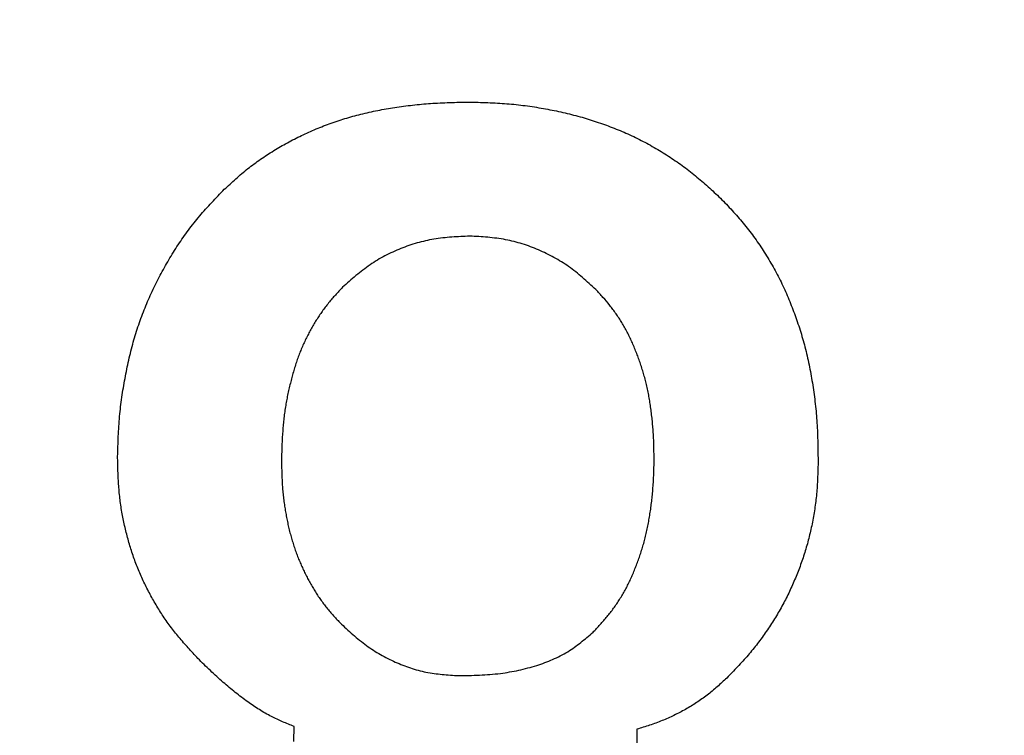
# Model space of a CAD drawing. Units: inches. Extents: x -123 to 447, y -107 to 637.
# Drawn here: x 22 to 24, y -51 to -49 of the extents above; entities that cross this region are included whole.
import ezdxf

# ---------------------------------------------------------------- set-up
doc = ezdxf.new("R2010")
doc.units = ezdxf.units.IN
doc.layers.add('1', color=7, linetype='Continuous')

msp = doc.modelspace()

# ---------------------------------------------------------------- linework, layer by layer
at = {"color": 2, "linetype": 'Continuous'}
for p, q in [((22.5145, -50.7728), (22.5148, -50.7416)), ((22.5145, -50.7728), (22.5148, -50.7416)), ((23.2318, -50.7475), (23.2315, -50.7787)), ((23.2318, -50.7475), (23.2315, -50.7787))]:
    msp.add_line(p, q, dxfattribs=at)
at = {"color": 7, "linetype": 'Continuous'}
for radius, start, end in [(65.76, 143.931804, 36.068196), (62.56, 145.409181, 34.590819)]:
    msp.add_arc((26.0215, 8.1382), radius, start, end, dxfattribs=at)
at = {"color": 2, "linetype": 'Continuous'}
for points, knots in [([(22.3688, -49.6179), (22.3769, -49.6105), (22.393, -49.5957), (22.4137, -49.5779), (22.4311, -49.5645), (22.4445, -49.5549), (22.4581, -49.5457), (22.4721, -49.5369), (22.4863, -49.5285), (22.5007, -49.5204), (22.5154, -49.5127), (22.5303, -49.5054), (22.5455, -49.4983), (22.561, -49.4916), (22.5766, -49.4853), (22.5926, -49.4794), (22.6088, -49.4738), (22.6254, -49.4686), (22.642, -49.4639), (22.6591, -49.4595), (22.6765, -49.4555), (22.6942, -49.452), (22.712, -49.4488), (22.7302, -49.4459), (22.7486, -49.4433), (22.7674, -49.4411), (22.7862, -49.4392), (22.8121, -49.4373), (22.845, -49.4359), (22.8717, -49.4355), (22.885, -49.4353)], [0, 0, 0, 0, 0.0327791, 0.0655581, 0.0820159, 0.0984758, 0.1149472, 0.1314182, 0.1479525, 0.1644869, 0.1810172, 0.1975477, 0.2144189, 0.23129, 0.2481623, 0.2650344, 0.2823609, 0.2996875, 0.3170121, 0.3343365, 0.3524279, 0.3705195, 0.3886163, 0.4067132, 0.4256334, 0.4445536, 0.4634658, 0.4823771, 0.5223674, 0.5623577, 0.5623577, 0.5623577, 0.5623577]), ([(22.3688, -49.6179), (22.3769, -49.6105), (22.393, -49.5957), (22.4137, -49.5779), (22.4311, -49.5645), (22.4445, -49.5549), (22.4581, -49.5457), (22.4721, -49.5369), (22.4863, -49.5285), (22.5007, -49.5204), (22.5154, -49.5127), (22.5303, -49.5054), (22.5455, -49.4983), (22.561, -49.4916), (22.5766, -49.4853), (22.5926, -49.4794), (22.6088, -49.4738), (22.6254, -49.4686), (22.642, -49.4639), (22.6591, -49.4595), (22.6765, -49.4555), (22.6942, -49.452), (22.712, -49.4488), (22.7302, -49.4459), (22.7486, -49.4433), (22.7674, -49.4411), (22.7862, -49.4392), (22.8121, -49.4373), (22.845, -49.4359), (22.8717, -49.4355), (22.885, -49.4353)], [0, 0, 0, 0, 0.0327791, 0.0655581, 0.0820159, 0.0984758, 0.1149472, 0.1314182, 0.1479525, 0.1644869, 0.1810172, 0.1975477, 0.2144189, 0.23129, 0.2481623, 0.2650344, 0.2823609, 0.2996875, 0.3170121, 0.3343365, 0.3524279, 0.3705195, 0.3886163, 0.4067132, 0.4256334, 0.4445536, 0.4634658, 0.4823771, 0.5223674, 0.5623577, 0.5623577, 0.5623577, 0.5623577]), ([(22.885, -49.4353), (22.8984, -49.4357), (22.9251, -49.4365), (22.9581, -49.4384), (22.9841, -49.441), (23.0031, -49.4434), (23.0221, -49.4462), (23.0407, -49.4495), (23.0591, -49.453), (23.0772, -49.4569), (23.0951, -49.4612), (23.1127, -49.4659), (23.13, -49.4709), (23.147, -49.4763), (23.1638, -49.4821), (23.1804, -49.4884), (23.1969, -49.495), (23.2131, -49.502), (23.2292, -49.5095), (23.2449, -49.5174), (23.2603, -49.5258), (23.2755, -49.5345), (23.2903, -49.5436), (23.305, -49.5532), (23.3194, -49.563), (23.3336, -49.5732), (23.3474, -49.5838), (23.3656, -49.5986), (23.3875, -49.6182), (23.4045, -49.6344), (23.413, -49.6426)], [0, 0, 0, 0, 0.0400391, 0.0800782, 0.099246, 0.1184153, 0.1375955, 0.1567755, 0.175245, 0.1937144, 0.2121771, 0.2306397, 0.2484112, 0.2661828, 0.2839592, 0.3017357, 0.319454, 0.3371723, 0.3548841, 0.3725956, 0.3900415, 0.4074878, 0.4249434, 0.4423991, 0.4598669, 0.4773349, 0.4947888, 0.5122409, 0.547538, 0.5828351, 0.5828351, 0.5828351, 0.5828351]), ([(22.885, -49.4353), (22.8984, -49.4357), (22.9251, -49.4365), (22.9581, -49.4384), (22.9841, -49.441), (23.0031, -49.4434), (23.0221, -49.4462), (23.0407, -49.4495), (23.0591, -49.453), (23.0772, -49.4569), (23.0951, -49.4612), (23.1127, -49.4659), (23.13, -49.4709), (23.147, -49.4763), (23.1638, -49.4821), (23.1804, -49.4884), (23.1969, -49.495), (23.2131, -49.502), (23.2292, -49.5095), (23.2449, -49.5174), (23.2603, -49.5258), (23.2755, -49.5345), (23.2903, -49.5436), (23.305, -49.5532), (23.3194, -49.563), (23.3336, -49.5732), (23.3474, -49.5838), (23.3656, -49.5986), (23.3875, -49.6182), (23.4045, -49.6344), (23.413, -49.6426)], [0, 0, 0, 0, 0.0400391, 0.0800782, 0.099246, 0.1184153, 0.1375955, 0.1567755, 0.175245, 0.1937144, 0.2121771, 0.2306397, 0.2484112, 0.2661828, 0.2839592, 0.3017357, 0.319454, 0.3371723, 0.3548841, 0.3725956, 0.3900415, 0.4074878, 0.4249434, 0.4423991, 0.4598669, 0.4773349, 0.4947888, 0.5122409, 0.547538, 0.5828351, 0.5828351, 0.5828351, 0.5828351]), ([(22.1457, -50.1768), (22.1461, -50.1628), (22.1469, -50.1348), (22.149, -50.1001), (22.1519, -50.0729), (22.1545, -50.053), (22.1576, -50.0332), (22.1611, -50.0136), (22.1648, -49.9943), (22.1689, -49.9753), (22.1734, -49.9563), (22.1784, -49.9376), (22.1838, -49.9193), (22.1897, -49.9012), (22.1961, -49.8833), (22.2029, -49.8657), (22.2102, -49.8483), (22.2179, -49.8313), (22.2261, -49.8144), (22.2346, -49.7978), (22.2435, -49.7815), (22.2527, -49.7654), (22.2623, -49.7495), (22.2724, -49.7338), (22.2829, -49.7183), (22.2939, -49.7031), (22.3054, -49.6881), (22.3213, -49.6686), (22.3425, -49.6452), (22.3601, -49.627), (22.3688, -49.6179)], [0, 0, 0, 0, 0.0420535, 0.0841071, 0.1041425, 0.1241798, 0.1442323, 0.1642848, 0.1837734, 0.2032618, 0.2227414, 0.2422207, 0.2612168, 0.2802134, 0.2992124, 0.318211, 0.3369324, 0.3556539, 0.3743759, 0.3930981, 0.411642, 0.4301856, 0.4487315, 0.4672774, 0.4861028, 0.5049287, 0.523744, 0.5425574, 0.5805056, 0.6184537, 0.6184537, 0.6184537, 0.6184537]), ([(22.1457, -50.1768), (22.1461, -50.1628), (22.1469, -50.1348), (22.149, -50.1001), (22.1519, -50.0729), (22.1545, -50.053), (22.1576, -50.0332), (22.1611, -50.0136), (22.1648, -49.9943), (22.1689, -49.9753), (22.1734, -49.9563), (22.1784, -49.9376), (22.1838, -49.9193), (22.1897, -49.9012), (22.1961, -49.8833), (22.2029, -49.8657), (22.2102, -49.8483), (22.2179, -49.8313), (22.2261, -49.8144), (22.2346, -49.7978), (22.2435, -49.7815), (22.2527, -49.7654), (22.2623, -49.7495), (22.2724, -49.7338), (22.2829, -49.7183), (22.2939, -49.7031), (22.3054, -49.6881), (22.3213, -49.6686), (22.3425, -49.6452), (22.3601, -49.627), (22.3688, -49.6179)], [0, 0, 0, 0, 0.0420535, 0.0841071, 0.1041425, 0.1241798, 0.1442323, 0.1642848, 0.1837734, 0.2032618, 0.2227414, 0.2422207, 0.2612168, 0.2802134, 0.2992124, 0.318211, 0.3369324, 0.3556539, 0.3743759, 0.3930981, 0.411642, 0.4301856, 0.4487315, 0.4672774, 0.4861028, 0.5049287, 0.523744, 0.5425574, 0.5805056, 0.6184537, 0.6184537, 0.6184537, 0.6184537]), ([(23.413, -49.6426), (23.421, -49.6512), (23.4371, -49.6686), (23.4564, -49.6909), (23.4708, -49.7095), (23.4812, -49.7238), (23.4912, -49.7384), (23.5008, -49.7534), (23.5101, -49.7686), (23.519, -49.7841), (23.5274, -49.7998), (23.5354, -49.8157), (23.5429, -49.8319), (23.5499, -49.8483), (23.5566, -49.8649), (23.5629, -49.8818), (23.5689, -49.899), (23.5746, -49.9166), (23.5798, -49.9343), (23.5847, -49.9524), (23.5891, -49.9708), (23.593, -49.9896), (23.5965, -50.0085), (23.5997, -50.0277), (23.6025, -50.0472), (23.605, -50.067), (23.6071, -50.0868), (23.6092, -50.1139), (23.6104, -50.1484), (23.6107, -50.1762), (23.6108, -50.1901)], [0, 0, 0, 0, 0.035429, 0.070858, 0.088529, 0.1062023, 0.1238924, 0.1415823, 0.1594395, 0.1772965, 0.1951413, 0.2129856, 0.2308175, 0.2486499, 0.2664925, 0.2843353, 0.3028145, 0.3212935, 0.3397624, 0.3582309, 0.377407, 0.3965836, 0.4157716, 0.4349597, 0.4549278, 0.4748961, 0.4948509, 0.5148043, 0.5565117, 0.5982191, 0.5982191, 0.5982191, 0.5982191]), ([(23.413, -49.6426), (23.421, -49.6512), (23.4371, -49.6686), (23.4564, -49.6909), (23.4708, -49.7095), (23.4812, -49.7238), (23.4912, -49.7384), (23.5008, -49.7534), (23.5101, -49.7686), (23.519, -49.7841), (23.5274, -49.7998), (23.5354, -49.8157), (23.5429, -49.8319), (23.5499, -49.8483), (23.5566, -49.8649), (23.5629, -49.8818), (23.5689, -49.899), (23.5746, -49.9166), (23.5798, -49.9343), (23.5847, -49.9524), (23.5891, -49.9708), (23.593, -49.9896), (23.5965, -50.0085), (23.5997, -50.0277), (23.6025, -50.0472), (23.605, -50.067), (23.6071, -50.0868), (23.6092, -50.1139), (23.6104, -50.1484), (23.6107, -50.1762), (23.6108, -50.1901)], [0, 0, 0, 0, 0.035429, 0.070858, 0.088529, 0.1062023, 0.1238924, 0.1415823, 0.1594395, 0.1772965, 0.1951413, 0.2129856, 0.2308175, 0.2486499, 0.2664925, 0.2843353, 0.3028145, 0.3212935, 0.3397624, 0.3582309, 0.377407, 0.3965836, 0.4157716, 0.4349597, 0.4549278, 0.4748961, 0.4948509, 0.5148043, 0.5565117, 0.5982191, 0.5982191, 0.5982191, 0.5982191]), ([(22.8823, -49.7159), (22.8697, -49.7164), (22.8446, -49.7175), (22.8136, -49.7208), (22.7895, -49.7256), (22.7721, -49.73), (22.7548, -49.7354), (22.7379, -49.7417), (22.7212, -49.7489), (22.7049, -49.7569), (22.689, -49.7658), (22.6684, -49.7791), (22.644, -49.7981), (22.6255, -49.8147), (22.6162, -49.8229)], [0, 0, 0, 0, 0.037684, 0.0753681, 0.0933613, 0.1113605, 0.1294085, 0.1474553, 0.1656409, 0.183828, 0.2019633, 0.2200916, 0.2573611, 0.2946304, 0.2946304, 0.2946304, 0.2946304]), ([(22.8823, -49.7159), (22.8697, -49.7164), (22.8446, -49.7175), (22.8136, -49.7208), (22.7895, -49.7256), (22.7721, -49.73), (22.7548, -49.7354), (22.7379, -49.7417), (22.7212, -49.7489), (22.7049, -49.7569), (22.689, -49.7658), (22.6684, -49.7791), (22.644, -49.7981), (22.6255, -49.8147), (22.6162, -49.8229)], [0, 0, 0, 0, 0.037684, 0.0753681, 0.0933613, 0.1113605, 0.1294085, 0.1474553, 0.1656409, 0.183828, 0.2019633, 0.2200916, 0.2573611, 0.2946304, 0.2946304, 0.2946304, 0.2946304]), ([(23.1461, -49.8276), (23.1369, -49.8191), (23.1186, -49.8023), (23.0944, -49.7829), (23.0741, -49.7694), (23.0585, -49.7603), (23.0425, -49.752), (23.026, -49.7446), (23.0093, -49.7378), (22.9922, -49.732), (22.9749, -49.727), (22.9509, -49.7217), (22.9199, -49.7179), (22.8948, -49.7165), (22.8823, -49.7159)], [0, 0, 0, 0, 0.0373938, 0.0747876, 0.0927575, 0.1107342, 0.1287714, 0.1468076, 0.1648559, 0.1829053, 0.2008916, 0.2188703, 0.2566016, 0.2943329, 0.2943329, 0.2943329, 0.2943329]), ([(23.1461, -49.8276), (23.1369, -49.8191), (23.1186, -49.8023), (23.0944, -49.7829), (23.0741, -49.7694), (23.0585, -49.7603), (23.0425, -49.752), (23.026, -49.7446), (23.0093, -49.7378), (22.9922, -49.732), (22.9749, -49.727), (22.9509, -49.7217), (22.9199, -49.7179), (22.8948, -49.7165), (22.8823, -49.7159)], [0, 0, 0, 0, 0.0373938, 0.0747876, 0.0927575, 0.1107342, 0.1287714, 0.1468076, 0.1648559, 0.1829053, 0.2008916, 0.2188703, 0.2566016, 0.2943329, 0.2943329, 0.2943329, 0.2943329]), ([(22.6162, -49.8229), (22.6112, -49.8283), (22.6011, -49.8389), (22.5891, -49.8528), (22.58, -49.8643), (22.5735, -49.8732), (22.5673, -49.8824), (22.5612, -49.8917), (22.5554, -49.9012), (22.5499, -49.911), (22.5446, -49.9208), (22.5394, -49.931), (22.5345, -49.9414), (22.5298, -49.9521), (22.5255, -49.9629), (22.5214, -49.974), (22.5176, -49.9854), (22.514, -49.997), (22.5108, -50.0088), (22.5077, -50.0207), (22.5047, -50.0329), (22.5019, -50.0452), (22.4994, -50.0576), (22.4971, -50.0702), (22.4951, -50.0832), (22.4935, -50.0965), (22.4921, -50.1098), (22.4906, -50.1282), (22.4894, -50.1517), (22.4888, -50.1707), (22.4886, -50.1802)], [0, 0, 0, 0, 0.0219942, 0.0439883, 0.0550224, 0.066058, 0.0771022, 0.0881461, 0.0993601, 0.1105739, 0.1217856, 0.1329974, 0.1446563, 0.1563154, 0.1679711, 0.1796265, 0.19182, 0.2040141, 0.2162147, 0.2284155, 0.2410424, 0.2536692, 0.2662898, 0.2789102, 0.2923044, 0.305699, 0.3190967, 0.3324939, 0.3610144, 0.3895349, 0.3895349, 0.3895349, 0.3895349]), ([(22.6162, -49.8229), (22.6112, -49.8283), (22.6011, -49.8389), (22.5891, -49.8528), (22.58, -49.8643), (22.5735, -49.8732), (22.5673, -49.8824), (22.5612, -49.8917), (22.5554, -49.9012), (22.5499, -49.911), (22.5446, -49.9208), (22.5394, -49.931), (22.5345, -49.9414), (22.5298, -49.9521), (22.5255, -49.9629), (22.5214, -49.974), (22.5176, -49.9854), (22.514, -49.997), (22.5108, -50.0088), (22.5077, -50.0207), (22.5047, -50.0329), (22.5019, -50.0452), (22.4994, -50.0576), (22.4971, -50.0702), (22.4951, -50.0832), (22.4935, -50.0965), (22.4921, -50.1098), (22.4906, -50.1282), (22.4894, -50.1517), (22.4888, -50.1707), (22.4886, -50.1802)], [0, 0, 0, 0, 0.0219942, 0.0439883, 0.0550224, 0.066058, 0.0771022, 0.0881461, 0.0993601, 0.1105739, 0.1217856, 0.1329974, 0.1446563, 0.1563154, 0.1679711, 0.1796265, 0.19182, 0.2040141, 0.2162147, 0.2284155, 0.2410424, 0.2536692, 0.2662898, 0.2789102, 0.2923044, 0.305699, 0.3190967, 0.3324939, 0.3610144, 0.3895349, 0.3895349, 0.3895349, 0.3895349]), ([(23.2679, -50.1867), (23.2678, -50.1773), (23.2675, -50.1583), (23.2667, -50.1349), (23.2654, -50.1165), (23.2642, -50.1031), (23.2628, -50.0897), (23.2611, -50.0766), (23.2592, -50.0638), (23.2571, -50.0513), (23.2547, -50.0389), (23.252, -50.0267), (23.249, -50.0148), (23.2458, -50.0032), (23.2423, -49.9917), (23.2385, -49.9804), (23.2346, -49.9693), (23.2304, -49.9583), (23.226, -49.9474), (23.2214, -49.9368), (23.2166, -49.9265), (23.2115, -49.9164), (23.2061, -49.9065), (23.2005, -49.8969), (23.1946, -49.8874), (23.1884, -49.8783), (23.1819, -49.8693), (23.1729, -49.8577), (23.161, -49.8438), (23.1511, -49.833), (23.1461, -49.8276)], [0, 0, 0, 0, 0.0283868, 0.0567736, 0.0702378, 0.0837026, 0.0971738, 0.1106451, 0.1233259, 0.1360066, 0.1486808, 0.1613544, 0.173383, 0.185412, 0.1974465, 0.2094812, 0.2212013, 0.2329213, 0.2446377, 0.2563542, 0.267618, 0.278882, 0.2901482, 0.3014141, 0.3124618, 0.3235099, 0.3345526, 0.3455942, 0.3675823, 0.3895704, 0.3895704, 0.3895704, 0.3895704]), ([(23.2679, -50.1867), (23.2678, -50.1773), (23.2675, -50.1583), (23.2667, -50.1349), (23.2654, -50.1165), (23.2642, -50.1031), (23.2628, -50.0897), (23.2611, -50.0766), (23.2592, -50.0638), (23.2571, -50.0513), (23.2547, -50.0389), (23.252, -50.0267), (23.249, -50.0148), (23.2458, -50.0032), (23.2423, -49.9917), (23.2385, -49.9804), (23.2346, -49.9693), (23.2304, -49.9583), (23.226, -49.9474), (23.2214, -49.9368), (23.2166, -49.9265), (23.2115, -49.9164), (23.2061, -49.9065), (23.2005, -49.8969), (23.1946, -49.8874), (23.1884, -49.8783), (23.1819, -49.8693), (23.1729, -49.8577), (23.161, -49.8438), (23.1511, -49.833), (23.1461, -49.8276)], [0, 0, 0, 0, 0.0283868, 0.0567736, 0.0702378, 0.0837026, 0.0971738, 0.1106451, 0.1233259, 0.1360066, 0.1486808, 0.1613544, 0.173383, 0.185412, 0.1974465, 0.2094812, 0.2212013, 0.2329213, 0.2446377, 0.2563542, 0.267618, 0.278882, 0.2901482, 0.3014141, 0.3124618, 0.3235099, 0.3345526, 0.3455942, 0.3675823, 0.3895704, 0.3895704, 0.3895704, 0.3895704]), ([(22.3136, -50.5993), (22.3068, -50.5921), (22.2934, -50.5775), (22.2771, -50.559), (22.2647, -50.5437), (22.2559, -50.5321), (22.2473, -50.5203), (22.2392, -50.5083), (22.2315, -50.4962), (22.2241, -50.484), (22.2171, -50.4715), (22.2103, -50.459), (22.2038, -50.4463), (22.1977, -50.4334), (22.1918, -50.4204), (22.1863, -50.4073), (22.1813, -50.394), (22.1767, -50.3805), (22.1724, -50.3669), (22.1684, -50.3531), (22.1646, -50.3392), (22.1611, -50.3251), (22.158, -50.3109), (22.1552, -50.2966), (22.1528, -50.2821), (22.1508, -50.2675), (22.1492, -50.2529), (22.1475, -50.2329), (22.1463, -50.2075), (22.1459, -50.187), (22.1457, -50.1768)], [0, 0, 0, 0, 0.0297292, 0.0594584, 0.0740462, 0.0886349, 0.1032235, 0.1178115, 0.1320683, 0.1463253, 0.160588, 0.1748508, 0.1891067, 0.2033624, 0.2176092, 0.2318554, 0.246105, 0.2603551, 0.2746143, 0.2888736, 0.3034007, 0.3179276, 0.3324484, 0.3469688, 0.3616803, 0.3763922, 0.3911051, 0.4058171, 0.4365587, 0.4673003, 0.4673003, 0.4673003, 0.4673003]), ([(22.3136, -50.5993), (22.3068, -50.5921), (22.2934, -50.5775), (22.2771, -50.559), (22.2647, -50.5437), (22.2559, -50.5321), (22.2473, -50.5203), (22.2392, -50.5083), (22.2315, -50.4962), (22.2241, -50.484), (22.2171, -50.4715), (22.2103, -50.459), (22.2038, -50.4463), (22.1977, -50.4334), (22.1918, -50.4204), (22.1863, -50.4073), (22.1813, -50.394), (22.1767, -50.3805), (22.1724, -50.3669), (22.1684, -50.3531), (22.1646, -50.3392), (22.1611, -50.3251), (22.158, -50.3109), (22.1552, -50.2966), (22.1528, -50.2821), (22.1508, -50.2675), (22.1492, -50.2529), (22.1475, -50.2329), (22.1463, -50.2075), (22.1459, -50.187), (22.1457, -50.1768)], [0, 0, 0, 0, 0.0297292, 0.0594584, 0.0740462, 0.0886349, 0.1032235, 0.1178115, 0.1320683, 0.1463253, 0.160588, 0.1748508, 0.1891067, 0.2033624, 0.2176092, 0.2318554, 0.246105, 0.2603551, 0.2746143, 0.2888736, 0.3034007, 0.3179276, 0.3324484, 0.3469688, 0.3616803, 0.3763922, 0.3911051, 0.4058171, 0.4365587, 0.4673003, 0.4673003, 0.4673003, 0.4673003]), ([(22.4886, -50.1802), (22.4886, -50.1891), (22.4887, -50.2068), (22.4895, -50.2288), (22.4908, -50.246), (22.492, -50.2586), (22.4936, -50.2711), (22.4954, -50.2834), (22.4974, -50.2954), (22.4996, -50.3072), (22.502, -50.3189), (22.5047, -50.3305), (22.5077, -50.342), (22.5109, -50.3533), (22.5145, -50.3645), (22.5182, -50.3755), (22.5222, -50.3861), (22.5265, -50.3965), (22.5309, -50.4068), (22.5356, -50.4169), (22.5405, -50.4269), (22.5457, -50.4366), (22.551, -50.4462), (22.5566, -50.4557), (22.5624, -50.4649), (22.5685, -50.4739), (22.5748, -50.4827), (22.5836, -50.4943), (22.5955, -50.5082), (22.6055, -50.5189), (22.6104, -50.5243)], [0, 0, 0, 0, 0.0266395, 0.053279, 0.0658956, 0.0785132, 0.0911374, 0.1037615, 0.1157464, 0.1277311, 0.1397128, 0.1516946, 0.1634585, 0.1752225, 0.1869867, 0.1987507, 0.2099557, 0.2211608, 0.232366, 0.2435713, 0.2545916, 0.2656118, 0.2766344, 0.287657, 0.2985024, 0.3093482, 0.3201862, 0.3310227, 0.3530113, 0.3749998, 0.3749998, 0.3749998, 0.3749998]), ([(22.4886, -50.1802), (22.4886, -50.1891), (22.4887, -50.2068), (22.4895, -50.2288), (22.4908, -50.246), (22.492, -50.2586), (22.4936, -50.2711), (22.4954, -50.2834), (22.4974, -50.2954), (22.4996, -50.3072), (22.502, -50.3189), (22.5047, -50.3305), (22.5077, -50.342), (22.5109, -50.3533), (22.5145, -50.3645), (22.5182, -50.3755), (22.5222, -50.3861), (22.5265, -50.3965), (22.5309, -50.4068), (22.5356, -50.4169), (22.5405, -50.4269), (22.5457, -50.4366), (22.551, -50.4462), (22.5566, -50.4557), (22.5624, -50.4649), (22.5685, -50.4739), (22.5748, -50.4827), (22.5836, -50.4943), (22.5955, -50.5082), (22.6055, -50.5189), (22.6104, -50.5243)], [0, 0, 0, 0, 0.0266395, 0.053279, 0.0658956, 0.0785132, 0.0911374, 0.1037615, 0.1157464, 0.1277311, 0.1397128, 0.1516946, 0.1634585, 0.1752225, 0.1869867, 0.1987507, 0.2099557, 0.2211608, 0.232366, 0.2435713, 0.2545916, 0.2656118, 0.2766344, 0.287657, 0.2985024, 0.3093482, 0.3201862, 0.3310227, 0.3530113, 0.3749998, 0.3749998, 0.3749998, 0.3749998]), ([(23.1402, -50.5446), (23.1452, -50.5392), (23.1552, -50.5285), (23.1673, -50.5147), (23.1765, -50.5031), (23.1832, -50.4943), (23.1896, -50.4852), (23.1958, -50.4758), (23.2016, -50.4662), (23.2073, -50.4563), (23.2126, -50.4463), (23.2176, -50.436), (23.2223, -50.4255), (23.2268, -50.4148), (23.231, -50.404), (23.2351, -50.3929), (23.239, -50.3817), (23.2427, -50.3702), (23.2462, -50.3586), (23.2494, -50.3467), (23.2523, -50.3345), (23.2549, -50.322), (23.2572, -50.3095), (23.2593, -50.2967), (23.2612, -50.2837), (23.2629, -50.2704), (23.2643, -50.257), (23.2659, -50.2387), (23.2671, -50.2152), (23.2676, -50.1962), (23.2679, -50.1867)], [0, 0, 0, 0, 0.0219931, 0.0439862, 0.055097, 0.0662087, 0.0773247, 0.0884403, 0.0997884, 0.1111368, 0.1224817, 0.1338264, 0.1454349, 0.1570437, 0.1686584, 0.1802732, 0.1923637, 0.204454, 0.2165365, 0.2286186, 0.2413648, 0.2541115, 0.2668666, 0.2796217, 0.2930201, 0.3064186, 0.3198096, 0.3332, 0.3617209, 0.3902418, 0.3902418, 0.3902418, 0.3902418]), ([(23.1402, -50.5446), (23.1452, -50.5392), (23.1552, -50.5285), (23.1673, -50.5147), (23.1765, -50.5031), (23.1832, -50.4943), (23.1896, -50.4852), (23.1958, -50.4758), (23.2016, -50.4662), (23.2073, -50.4563), (23.2126, -50.4463), (23.2176, -50.436), (23.2223, -50.4255), (23.2268, -50.4148), (23.231, -50.404), (23.2351, -50.3929), (23.239, -50.3817), (23.2427, -50.3702), (23.2462, -50.3586), (23.2494, -50.3467), (23.2523, -50.3345), (23.2549, -50.322), (23.2572, -50.3095), (23.2593, -50.2967), (23.2612, -50.2837), (23.2629, -50.2704), (23.2643, -50.257), (23.2659, -50.2387), (23.2671, -50.2152), (23.2676, -50.1962), (23.2679, -50.1867)], [0, 0, 0, 0, 0.0219931, 0.0439862, 0.055097, 0.0662087, 0.0773247, 0.0884403, 0.0997884, 0.1111368, 0.1224817, 0.1338264, 0.1454349, 0.1570437, 0.1686584, 0.1802732, 0.1923637, 0.204454, 0.2165365, 0.2286186, 0.2413648, 0.2541115, 0.2668666, 0.2796217, 0.2930201, 0.3064186, 0.3198096, 0.3332, 0.3617209, 0.3902418, 0.3902418, 0.3902418, 0.3902418]), ([(23.6108, -50.1901), (23.6105, -50.2009), (23.6099, -50.2226), (23.6083, -50.2496), (23.606, -50.2709), (23.6039, -50.2866), (23.6014, -50.3023), (23.5984, -50.3178), (23.5951, -50.333), (23.5914, -50.3481), (23.5874, -50.363), (23.583, -50.3778), (23.5782, -50.3923), (23.5731, -50.4067), (23.5677, -50.4209), (23.5619, -50.435), (23.5558, -50.449), (23.5494, -50.4628), (23.5426, -50.4765), (23.5353, -50.49), (23.5277, -50.5035), (23.5197, -50.5167), (23.5113, -50.5298), (23.5026, -50.5427), (23.4936, -50.5555), (23.4842, -50.5682), (23.4744, -50.5805), (23.4608, -50.597), (23.4426, -50.6169), (23.4274, -50.6325), (23.4199, -50.6403)], [0, 0, 0, 0, 0.0325497, 0.0650993, 0.0809649, 0.0968319, 0.1127071, 0.1285821, 0.1440639, 0.1595456, 0.1750235, 0.1905012, 0.2057281, 0.220955, 0.2361847, 0.2514144, 0.2666842, 0.281954, 0.2972197, 0.3124852, 0.3279996, 0.3435142, 0.3590355, 0.3745569, 0.3902983, 0.4060399, 0.421771, 0.4375007, 0.4700961, 0.5026916, 0.5026916, 0.5026916, 0.5026916]), ([(23.6108, -50.1901), (23.6105, -50.2009), (23.6099, -50.2226), (23.6083, -50.2496), (23.606, -50.2709), (23.6039, -50.2866), (23.6014, -50.3023), (23.5984, -50.3178), (23.5951, -50.333), (23.5914, -50.3481), (23.5874, -50.363), (23.583, -50.3778), (23.5782, -50.3923), (23.5731, -50.4067), (23.5677, -50.4209), (23.5619, -50.435), (23.5558, -50.449), (23.5494, -50.4628), (23.5426, -50.4765), (23.5353, -50.49), (23.5277, -50.5035), (23.5197, -50.5167), (23.5113, -50.5298), (23.5026, -50.5427), (23.4936, -50.5555), (23.4842, -50.5682), (23.4744, -50.5805), (23.4608, -50.597), (23.4426, -50.6169), (23.4274, -50.6325), (23.4199, -50.6403)], [0, 0, 0, 0, 0.0325497, 0.0650993, 0.0809649, 0.0968319, 0.1127071, 0.1285821, 0.1440639, 0.1595456, 0.1750235, 0.1905012, 0.2057281, 0.220955, 0.2361847, 0.2514144, 0.2666842, 0.281954, 0.2972197, 0.3124852, 0.3279996, 0.3435142, 0.3590355, 0.3745569, 0.3902983, 0.4060399, 0.421771, 0.4375007, 0.4700961, 0.5026916, 0.5026916, 0.5026916, 0.5026916]), ([(22.6104, -50.5243), (22.6194, -50.5327), (22.6375, -50.5495), (22.661, -50.5688), (22.6807, -50.5823), (22.6955, -50.5913), (22.7108, -50.5995), (22.7264, -50.6069), (22.7421, -50.6136), (22.758, -50.6193), (22.7742, -50.6242), (22.7963, -50.6294), (22.8246, -50.6331), (22.8474, -50.6346), (22.8588, -50.6353)], [0, 0, 0, 0, 0.0369235, 0.0738472, 0.0911655, 0.1084894, 0.1258652, 0.1432401, 0.1601639, 0.1770891, 0.1939548, 0.2108126, 0.2450949, 0.2793772, 0.2793772, 0.2793772, 0.2793772]), ([(22.6104, -50.5243), (22.6194, -50.5327), (22.6375, -50.5495), (22.661, -50.5688), (22.6807, -50.5823), (22.6955, -50.5913), (22.7108, -50.5995), (22.7264, -50.6069), (22.7421, -50.6136), (22.758, -50.6193), (22.7742, -50.6242), (22.7963, -50.6294), (22.8246, -50.6331), (22.8474, -50.6346), (22.8588, -50.6353)], [0, 0, 0, 0, 0.0369235, 0.0738472, 0.0911655, 0.1084894, 0.1258652, 0.1432401, 0.1601639, 0.1770891, 0.1939548, 0.2108126, 0.2450949, 0.2793772, 0.2793772, 0.2793772, 0.2793772]), ([(22.8588, -50.6353), (22.8734, -50.635), (22.9027, -50.6345), (22.9383, -50.6319), (22.9656, -50.6278), (22.9847, -50.6241), (23.0037, -50.6194), (23.0218, -50.6141), (23.0392, -50.6082), (23.0557, -50.6016), (23.0718, -50.594), (23.0918, -50.5828), (23.1147, -50.5662), (23.1317, -50.5518), (23.1402, -50.5446)], [0, 0, 0, 0, 0.0438964, 0.0877929, 0.1072222, 0.1266551, 0.1461504, 0.1656452, 0.1834447, 0.2012463, 0.2189567, 0.2366532, 0.270096, 0.3035387, 0.3035387, 0.3035387, 0.3035387]), ([(22.8588, -50.6353), (22.8734, -50.635), (22.9027, -50.6345), (22.9383, -50.6319), (22.9656, -50.6278), (22.9847, -50.6241), (23.0037, -50.6194), (23.0218, -50.6141), (23.0392, -50.6082), (23.0557, -50.6016), (23.0718, -50.594), (23.0918, -50.5828), (23.1147, -50.5662), (23.1317, -50.5518), (23.1402, -50.5446)], [0, 0, 0, 0, 0.0438964, 0.0877929, 0.1072222, 0.1266551, 0.1461504, 0.1656452, 0.1834447, 0.2012463, 0.2189567, 0.2366532, 0.270096, 0.3035387, 0.3035387, 0.3035387, 0.3035387]), ([(22.5148, -50.7416), (22.5068, -50.7384), (22.4908, -50.732), (22.4707, -50.7228), (22.4546, -50.714), (22.4421, -50.7065), (22.4299, -50.6985), (22.4175, -50.6898), (22.4047, -50.6805), (22.3917, -50.6705), (22.379, -50.6601), (22.3614, -50.6451), (22.3396, -50.6249), (22.3222, -50.6078), (22.3136, -50.5993)], [0, 0, 0, 0, 0.0258574, 0.0517148, 0.0662549, 0.0807996, 0.0953747, 0.109949, 0.1263712, 0.1427933, 0.1591952, 0.1755961, 0.2120561, 0.248516, 0.248516, 0.248516, 0.248516]), ([(22.5148, -50.7416), (22.5068, -50.7384), (22.4908, -50.732), (22.4707, -50.7228), (22.4546, -50.714), (22.4421, -50.7065), (22.4299, -50.6985), (22.4175, -50.6898), (22.4047, -50.6805), (22.3917, -50.6705), (22.379, -50.6601), (22.3614, -50.6451), (22.3396, -50.6249), (22.3222, -50.6078), (22.3136, -50.5993)], [0, 0, 0, 0, 0.0258574, 0.0517148, 0.0662549, 0.0807996, 0.0953747, 0.109949, 0.1263712, 0.1427933, 0.1591952, 0.1755961, 0.2120561, 0.248516, 0.248516, 0.248516, 0.248516]), ([(23.4199, -50.6403), (23.4132, -50.6464), (23.3998, -50.6588), (23.3825, -50.6734), (23.3679, -50.6842), (23.3567, -50.6918), (23.3452, -50.699), (23.3335, -50.7059), (23.3216, -50.7124), (23.3095, -50.7185), (23.2972, -50.7242), (23.2803, -50.7314), (23.2585, -50.7392), (23.2407, -50.7447), (23.2318, -50.7475)], [0, 0, 0, 0, 0.0272826, 0.0545653, 0.0680943, 0.0816261, 0.0951803, 0.1087342, 0.1223042, 0.1358744, 0.1494248, 0.1629732, 0.1909475, 0.2189218, 0.2189218, 0.2189218, 0.2189218]), ([(23.4199, -50.6403), (23.4132, -50.6464), (23.3998, -50.6588), (23.3825, -50.6734), (23.3679, -50.6842), (23.3567, -50.6918), (23.3452, -50.699), (23.3335, -50.7059), (23.3216, -50.7124), (23.3095, -50.7185), (23.2972, -50.7242), (23.2803, -50.7314), (23.2585, -50.7392), (23.2407, -50.7447), (23.2318, -50.7475)], [0, 0, 0, 0, 0.0272826, 0.0545653, 0.0680943, 0.0816261, 0.0951803, 0.1087342, 0.1223042, 0.1358744, 0.1494248, 0.1629732, 0.1909475, 0.2189218, 0.2189218, 0.2189218, 0.2189218])]:
    msp.add_open_spline(points, degree=3, knots=knots, dxfattribs=at)
at = {"layer": '1', "color": 7, "linetype": 'Continuous'}
msp.add_arc((26.0215, 8.1382), 62.3973, 239.791968, 281.707416, dxfattribs=at)

doc.saveas('drawing.dxf')
